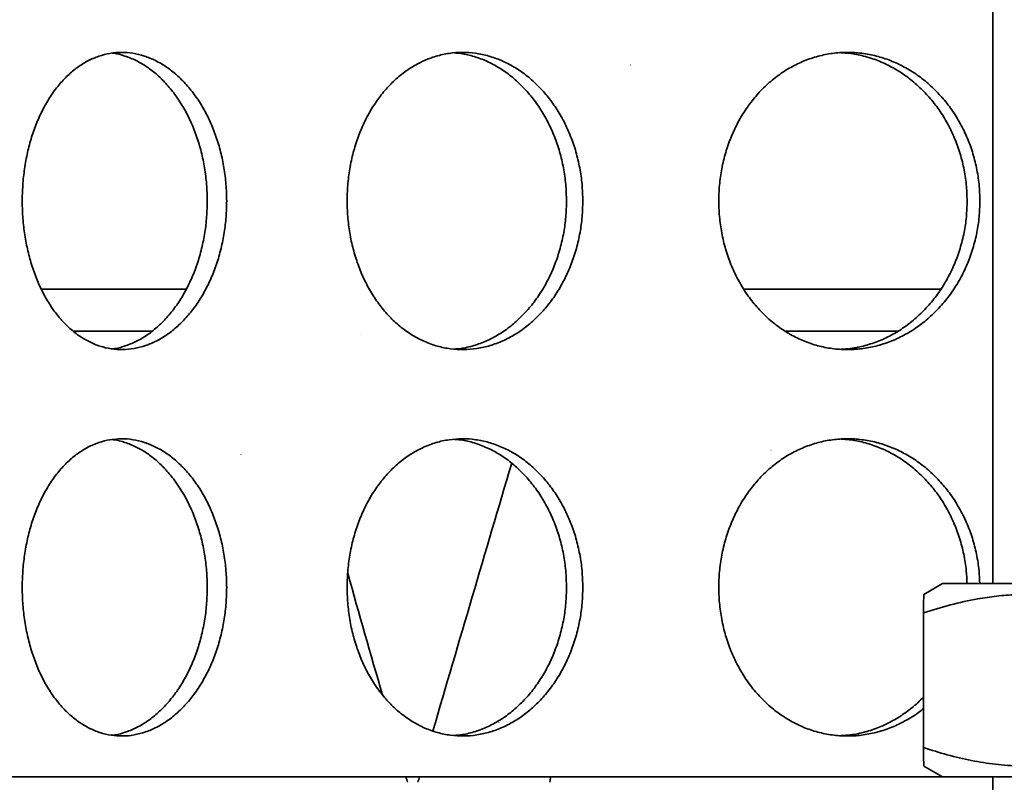
# Model space of a CAD drawing. Units: inches. Extents: x 0.1 to 8.4, y 0.1 to 10.9.
# Drawn here: x 2.7 to 3.1, y 6.4 to 6.7 of the extents above; entities that cross this region are included whole.
import ezdxf

# ---------------------------------------------------------------- set-up
doc = ezdxf.new("R2010")
doc.units = ezdxf.units.IN
doc.header["$MEASUREMENT"] = 0
doc.layers.add('WALL', color=7, linetype='Continuous', lineweight=50)
doc.styles.add('SLDTEXTSTYLE0', font='TXT', dxfattribs={"width": 0.605})
doc.dimstyles.new('SLDDIMSTYLE0', dxfattribs={"dimtxt": 0.101115, "dimasz": 0.125, "dimexe": 0, "dimexo": 0.0625, "dimgap": 0.025279, "dimtad": 0, "dimtih": 1, "dimtoh": 1, "dimdec": 6, "dimlfac": 4, "dimrnd": 1e-09, "dimzin": 12, "dimdsep": 46, "dimlunit": 5, "dimtxsty": 'SLDTEXTSTYLE0', "dimsah": 1, "dimcen": 0.09, "dimadec": 0, "dimazin": 3, "dimtfac": 1, "dimtdec": 3, "dimtofl": 0, "dimtmove": 0, "dimatfit": 3, "dimfxl": 0, "dimfrac": 2, "dimtolj": 1, "dimtzin": 12, "dimarcsym": 0})
doc.dimstyles.new('SLDDIMSTYLE1', dxfattribs={"dimtxt": 0.101115, "dimasz": 0.125, "dimexe": 0, "dimexo": 0.0625, "dimgap": 0.025279, "dimtad": 0, "dimtih": 1, "dimtoh": 1, "dimdec": 1, "dimlfac": 4, "dimrnd": 1e-09, "dimzin": 12, "dimdsep": 46, "dimlunit": 5, "dimtxsty": 'SLDTEXTSTYLE0', "dimsah": 1, "dimcen": 0.09, "dimadec": 0, "dimazin": 3, "dimtfac": 1, "dimtdec": 3, "dimtofl": 0, "dimtmove": 0, "dimatfit": 3, "dimfxl": 0, "dimfrac": 2, "dimtolj": 1, "dimtzin": 12, "dimarcsym": 0})
doc.dimstyles.new('SLDDIMSTYLE2', dxfattribs={"dimtxt": 0.101115, "dimasz": 0.125, "dimexe": 0, "dimexo": 0.0625, "dimgap": 0.025279, "dimtad": 0, "dimtih": 1, "dimtoh": 1, "dimdec": 6, "dimlfac": 4, "dimrnd": 1e-09, "dimzin": 12, "dimdsep": 46, "dimlunit": 5, "dimtxsty": 'SLDTEXTSTYLE0', "dimsah": 1, "dimcen": 0.09, "dimadec": 0, "dimazin": 3, "dimtfac": 1, "dimtdec": 3, "dimtofl": 0, "dimtmove": 0, "dimatfit": 3, "dimfxl": 0, "dimfrac": 2, "dimtolj": 1, "dimtzin": 12, "dimarcsym": 0})

# ---------------------------------------------------------------- blocks, each defined once
blk = doc.blocks.new('_D')
at = {"layer": 'WALL'}
for p, q in [((3.34224, 8.74417), (0.90749, 8.74417)), ((1.03249, 8.74417), (1.03249, 7.73321)), ((0.91675, 7.55477), (0.88203, 7.55477)), ((0.88203, 7.55477), (0.88203, 7.39949)), ((1.14823, 7.55477), (1.18295, 7.55477)), ((1.18295, 7.55477), (1.18295, 7.39949)), ((0.88203, 7.39949), (0.91675, 7.39949)), ((1.18295, 7.39949), (1.14823, 7.39949)), ((1.03249, 6.36538), (1.03249, 7.37634)), ((2.25911, 6.36538), (0.90749, 6.36538))]:
    blk.add_line(p, q, dxfattribs=at)
for points in [[(1.03249, 8.74417), (1.01749, 8.61917), (1.04749, 8.61917)], [(1.03249, 6.36538), (1.04749, 6.49038), (1.01749, 6.49038)]]:
    blk.add_solid(points, dxfattribs=at)
at = {"layer": 'WALL', "char_height": 0.104167, "attachment_point": 1, "style": 'SLDTEXTSTYLE0'}
for s, insert in [('9 1/2', (0.87817, 7.7122)), ('242', (0.91675, 7.53377))]:
    blk.add_mtext(s, dxfattribs=dict(at, insert=insert))
blk = doc.blocks.new('_D_3')
at = {"layer": 'WALL'}
for p, q in [((2.32161, 6.42788), (2.32161, 9.189)), ((4.63375, 6.42788), (4.63375, 9.189)), ((3.36194, 9.0722), (3.32722, 9.0722)), ((3.32722, 9.0722), (3.32722, 8.91692)), ((3.59342, 9.0722), (3.62814, 9.0722)), ((3.62814, 9.0722), (3.62814, 8.91692)), ((2.32161, 9.064), (3.22645, 9.064)), ((4.63375, 9.064), (3.72891, 9.064)), ((3.32722, 8.91692), (3.36194, 8.91692)), ((3.62814, 8.91692), (3.59342, 8.91692))]:
    blk.add_line(p, q, dxfattribs=at)
for points in [[(2.32161, 9.064), (2.44661, 9.049), (2.44661, 9.079)], [(4.63375, 9.064), (4.50875, 9.079), (4.50875, 9.049)]]:
    blk.add_solid(points, dxfattribs=at)
at = {"layer": 'WALL', "char_height": 0.104167, "attachment_point": 1, "style": 'SLDTEXTSTYLE0'}
for s, insert in [('9 1/4', (3.39712, 9.22963)), ('%%c', (3.2496, 9.22963)), ('235', (3.36194, 9.0512))]:
    blk.add_mtext(s, dxfattribs=dict(at, insert=insert))
blk = doc.blocks.new('_D_5')
at = {"layer": 'WALL'}
for p, q in [((2.21999, 6.14702), (2.21999, 9.57291)), ((4.85268, 6.14702), (4.85268, 9.57291)), ((3.4206, 9.45611), (3.38587, 9.45611)), ((3.38587, 9.45611), (3.38587, 9.30083)), ((3.65208, 9.45611), (3.6868, 9.45611)), ((3.6868, 9.45611), (3.6868, 9.30083)), ((2.21999, 9.44791), (3.32801, 9.44791)), ((4.85268, 9.44791), (3.74467, 9.44791)), ((3.38587, 9.30083), (3.4206, 9.30083)), ((3.6868, 9.30083), (3.65208, 9.30083))]:
    blk.add_line(p, q, dxfattribs=at)
for points in [[(2.21999, 9.44791), (2.34499, 9.43291), (2.34499, 9.46291)], [(4.85268, 9.44791), (4.72768, 9.46291), (4.72768, 9.43291)]]:
    blk.add_solid(points, dxfattribs=at)
at = {"layer": 'WALL', "char_height": 0.104167, "attachment_point": 1, "style": 'SLDTEXTSTYLE0'}
for s, insert in [('%%c', (3.38541, 9.61354)), ('11', (3.53294, 9.61354)), ('279', (3.4206, 9.4351))]:
    blk.add_mtext(s, dxfattribs=dict(at, insert=insert))

msp = doc.modelspace()

# ---------------------------------------------------------------- hatches: boundary and pattern name
at = {"linetype": 'Continuous', "lineweight": 18}
h = msp.add_hatch(dxfattribs=at)
h.set_pattern_fill('ANSI32', angle=3e-322, style=0)
edge = h.paths.add_edge_path(flags=0)
edge.add_line((2.49330689, 6.64275587), (2.49330689, 6.68846352))
edge.add_ellipse((3.47768189, 6.73060969), major_axis=(1.82957967, 0), ratio=0.0273286814, start_angle=237.1160716, end_angle=237.45013503, ccw=False)
edge.add_line((2.48433189, 6.68862108), (2.48433189, 6.6425983))
edge.add_ellipse((3.47768189, 6.60060969), major_axis=(1.82957967, 0), ratio=0.0273286814, start_angle=122.54986497, end_angle=122.8839284, ccw=False)
h = msp.add_hatch(dxfattribs=at)
h.set_pattern_fill('ANSI32', angle=3e-322, style=0)
edge = h.paths.add_edge_path(flags=0)
edge.add_line((2.49330689, 6.51275587), (2.49330689, 6.55846352))
edge.add_ellipse((3.47768189, 6.60060969), major_axis=(1.82957967, 0), ratio=0.0273286814, start_angle=237.1160716, end_angle=237.45013503, ccw=False)
edge.add_line((2.48433189, 6.55862108), (2.48433189, 6.5125983))
edge.add_ellipse((3.47768189, 6.47060969), major_axis=(1.82957967, 0), ratio=0.0273286814, start_angle=122.54986497, end_angle=122.8839284, ccw=False)
h = msp.add_hatch(dxfattribs=at)
h.set_pattern_fill('ANSI32', angle=3e-322, style=0)
edge = h.paths.add_edge_path(flags=0)
edge.add_line((2.48433189, 6.42862108), (2.48433189, 6.40685969))
edge.add_line((2.48433189, 6.40685969), (2.49330689, 6.40685969))
edge.add_line((2.49330689, 6.40685969), (2.49330689, 6.42846352))
edge.add_ellipse((3.47768189, 6.47060969), major_axis=(1.82957967, 0), ratio=0.0273286814, start_angle=237.1160716, end_angle=237.45013503, ccw=False)

# ---------------------------------------------------------------- linework, layer by layer
at = {"color": 7, "linetype": 'Continuous', "lineweight": 35}
for p, q in [((3.05580688, 7.25592225), (3.05580688, 6.47185967)), ((2.73577815, 6.57092218), (2.78447987, 6.57092218)), ((2.9720684, 6.57092218), (3.03834865, 6.57092218)), ((3.0389319, 6.47185967), (3.03265856, 6.46823778)), ((3.1664319, 6.47185967), (3.0389319, 6.47185967)), ((3.03250262, 6.41672031), (3.03250262, 6.46199909)), ((3.03265658, 6.41048272), (3.0389319, 6.40685966)), ((3.0389319, 6.40685966), (2.49330685, 6.40685966)), ((3.1664319, 6.40685966), (3.0389319, 6.40685966)), ((3.05580688, 6.40685966), (3.05580688, 6.38342216))]:
    msp.add_line(p, q, dxfattribs=at)
at = {"color": 8, "linetype": 'Continuous', "lineweight": 35}
for p, q in [((2.77300766, 6.55682503), (2.7465691, 6.55682503)), ((3.02384095, 6.55682503), (2.98603296, 6.55682503))]:
    msp.add_line(p, q, dxfattribs=at)
at = {"color": 7, "linetype": 'Continuous', "lineweight": 35}
for centre, major_axis, ratio, start_param, end_param in [((3.18972106, 5.0760549), (0.98475274, 4.08766454), 0.156367693, 1.249671397, 1.273077906), ((3.17434977, 7.59557277), (-0.92307269, 3.83425364), 0.154341177, 1.829934329, 1.841082492), ((3.17434977, 7.59557277), (-0.92307269, 3.83425364), 0.154341177, 1.848650814, 1.84915454), ((3.18972106, 5.0760549), (0.98475274, 4.08766454), 0.156367693, 1.277082521, 1.27755753), ((3.78101401, 7.59557277), (0.92307269, 3.83425364), 0.154341177, 1.922929998, 1.923433724)]:
    msp.add_ellipse(centre, major_axis=major_axis, ratio=ratio, start_param=start_param, end_param=end_param, dxfattribs=at)
for points, knots in [([(2.7981599, 6.60060966), (2.79811476, 6.60248044), (2.79802435, 6.60622798), (2.79731416, 6.61177492), (2.79619857, 6.61718349), (2.79463508, 6.62237757), (2.79267393, 6.62729889), (2.79033818, 6.63188986), (2.78764881, 6.63607776), (2.78465599, 6.63982345), (2.78139946, 6.64308137), (2.77791623, 6.64579059), (2.77426151, 6.64793544), (2.77048339, 6.64948931), (2.76663034, 6.65041021), (2.76275453, 6.65070973), (2.75890313, 6.65038426), (2.7551282, 6.64941607), (2.7514727, 6.64784087), (2.74797692, 6.64567717), (2.74469034, 6.64293162), (2.7416433, 6.63965932), (2.73886867, 6.63589848), (2.73640872, 6.63168016), (2.73428032, 6.62707309), (2.73250651, 6.62213427), (2.73111969, 6.61691645), (2.73012157, 6.61149577), (2.72952287, 6.60593962), (2.72934331, 6.60031653), (2.72957025, 6.59470042), (2.73020121, 6.58915789), (2.73124301, 6.58376453), (2.7326705, 6.57858331), (2.73446979, 6.57367405), (2.73663418, 6.56911127), (2.73912785, 6.56494095), (2.74192474, 6.56121327), (2.7450037, 6.55799371), (2.74831966, 6.55530599), (2.75183418, 6.55318386), (2.75551177, 6.5516756), (2.75930115, 6.55077876), (2.76315688, 6.5505037), (2.76703178, 6.55087645), (2.77087454, 6.5518682), (2.77463907, 6.5534673), (2.7782715, 6.55567454), (2.78172707, 6.55844059), (2.78496245, 6.56173332), (2.78792324, 6.56552945), (2.79057728, 6.56976369), (2.79288816, 6.57438479), (2.79480826, 6.57934622), (2.79632657, 6.5845733), (2.79739129, 6.58991036), (2.79803966, 6.59527726), (2.79811982, 6.59883219), (2.7981599, 6.60060966)], [0, 0, 0, 0, 0.017863196, 0.035783465, 0.053646873, 0.071509207, 0.089428689, 0.107291238, 0.12516837, 0.143102444, 0.16097942, 0.178866164, 0.196810012, 0.214696627, 0.232567704, 0.250495558, 0.268366666, 0.286221084, 0.30413233, 0.321986915, 0.339849685, 0.357769412, 0.37563228, 0.393515353, 0.411455401, 0.429338643, 0.447222234, 0.465163075, 0.483046591, 0.500910206, 0.518830653, 0.536694272, 0.554548381, 0.572459548, 0.590313839, 0.608184089, 0.626111075, 0.643981213, 0.661867959, 0.679811568, 0.697698041, 0.715575644, 0.733510756, 0.751388229, 0.769245859, 0.787160513, 0.805018039, 0.82287546, 0.840789716, 0.858647403, 0.876524941, 0.89445937, 0.912337065, 0.930223633, 0.948167278, 0.966053937, 0.983026914, 1, 1, 1, 1]), ([(2.79163419, 6.60060966), (2.79158905, 6.60248047), (2.79149863, 6.60622806), (2.79078891, 6.61177507), (2.78967368, 6.61718369), (2.7881109, 6.62237787), (2.78615048, 6.62729927), (2.78381548, 6.63189026), (2.78112695, 6.63607816), (2.77813516, 6.63982365), (2.77487941, 6.64308239), (2.77139697, 6.64578797), (2.76774302, 6.64794626), (2.76396504, 6.64945012), (2.76125042, 6.65023018), (2.75981202, 6.65033042), (2.75966166, 6.65034089)], [0, 0, 0, 0, 0.0761264362, 0.1524960923, 0.2286235767, 0.3047462102, 0.38111265, 0.4572368815, 0.5334213602, 0.6098488092, 0.6860329913, 0.7622577687, 0.8387263974, 0.9149505923, 0.9911097413, 1, 1, 1, 1]), ([(2.91794023, 6.60060966), (2.91788892, 6.60248044), (2.91778614, 6.60622799), (2.91697865, 6.6117749), (2.91570968, 6.61718351), (2.91393036, 6.62237756), (2.91169703, 6.62729891), (2.90903481, 6.63188984), (2.90596675, 6.63607776), (2.90254879, 6.63982348), (2.8988251, 6.64308135), (2.89483684, 6.64579059), (2.89064624, 6.64793544), (2.88630785, 6.64948931), (2.88187604, 6.65041021), (2.877411, 6.65070973), (2.87296702, 6.65038426), (2.86860368, 6.64941607), (2.86437159, 6.64784088), (2.86031818, 6.64567715), (2.85650109, 6.64293164), (2.85295731, 6.63965929), (2.84972574, 6.63589852), (2.8468572, 6.63168014), (2.84437256, 6.62707309), (2.8422999, 6.62213428), (2.84067817, 6.61691647), (2.83951045, 6.61149575), (2.83880953, 6.60593962), (2.83859935, 6.60031653), (2.83886504, 6.59470042), (2.83960345, 6.58915789), (2.84082257, 6.58376455), (2.84249158, 6.57858327), (2.84459389, 6.57367407), (2.84712027, 6.56911125), (2.85002782, 6.56494096), (2.85328483, 6.56121329), (2.85686531, 6.55799369), (2.86071569, 6.555306), (2.86479057, 6.55318385), (2.86904734, 6.55167561), (2.87342639, 6.55077876), (2.87787509, 6.5505037), (2.88233809, 6.55087645), (2.8867571, 6.55186821), (2.8910796, 6.5534673), (2.89524388, 6.55567454), (2.89919989, 6.55844056), (2.90289904, 6.56173336), (2.90628001, 6.56552945), (2.90930742, 6.56976367), (2.91194105, 6.57438479), (2.9141275, 6.57934623), (2.91585532, 6.58457329), (2.91706634, 6.58991036), (2.91780346, 6.59527726), (2.91789464, 6.59883219), (2.91794023, 6.60060966)], [0, 0, 0, 0, 0.017863193, 0.03578346, 0.053646806, 0.071509186, 0.089428679, 0.107291323, 0.125168413, 0.143102392, 0.160979484, 0.178866192, 0.196810021, 0.214696573, 0.232567512, 0.250495549, 0.268366502, 0.286221076, 0.304132333, 0.321986796, 0.339849625, 0.357769311, 0.375632352, 0.393515357, 0.411455434, 0.429338723, 0.447222296, 0.465163051, 0.483046584, 0.500910199, 0.518830641, 0.536694267, 0.554548373, 0.572459445, 0.590313828, 0.608184073, 0.62611114, 0.64398126, 0.661867832, 0.679811535, 0.697698051, 0.715575704, 0.733510635, 0.751388319, 0.769245859, 0.787160467, 0.805018109, 0.822875557, 0.840789837, 0.858647331, 0.876524941, 0.894459431, 0.912337076, 0.930223615, 0.948167305, 0.96605396, 0.983026915, 1, 1, 1, 1]), ([(2.91246141, 6.60060966), (2.91241012, 6.60248047), (2.91230737, 6.60622806), (2.91150011, 6.61177505), (2.9102315, 6.61718373), (2.9084527, 6.62237783), (2.90621999, 6.62729929), (2.90355849, 6.63189023), (2.90049109, 6.63607819), (2.89707389, 6.63982368), (2.89335091, 6.64308216), (2.88936327, 6.64578891), (2.88517343, 6.6479427), (2.88083482, 6.64946332), (2.87735731, 6.65028309), (2.87534174, 6.65038578), (2.87481079, 6.65041283)], [0, 0, 0, 0, 0.074754923, 0.14974876, 0.224504426, 0.299256096, 0.374246488, 0.448999358, 0.523810727, 0.598861659, 0.673672839, 0.748524583, 0.823615916, 0.898466514, 0.973253493, 1, 1, 1, 1]), ([(3.05150329, 6.60060966), (3.05144707, 6.60248044), (3.05133446, 6.60622799), (3.05044952, 6.61177491), (3.0490583, 6.6171835), (3.04710709, 6.62237755), (3.0446565, 6.62729893), (3.04173351, 6.63188983), (3.03836227, 6.63607776), (3.03460322, 6.63982347), (3.03050415, 6.64308137), (3.02610905, 6.64579057), (3.02148576, 6.64793545), (3.01669387, 6.6494893), (3.01179245, 6.65041021), (3.00684816, 6.65070973), (3.00192092, 6.65038426), (2.99707667, 6.64941606), (2.99237226, 6.64784089), (2.98786091, 6.64567716), (2.98360738, 6.64293163), (2.979654, 6.6396593), (2.97604526, 6.6358985), (2.97283875, 6.63168014), (2.97005902, 6.62707312), (2.96773851, 6.62213425), (2.96592183, 6.61691647), (2.96461312, 6.61149575), (2.96382729, 6.60593962), (2.96359167, 6.60031653), (2.96388962, 6.59470041), (2.96471736, 6.5891579), (2.9660836, 6.58376454), (2.96795328, 6.57858331), (2.9703067, 6.57367403), (2.97313288, 6.5691113), (2.97638269, 6.56494095), (2.98001968, 6.56121327), (2.98401344, 6.55799371), (2.98830353, 6.555306), (2.99283843, 6.55318384), (2.99756944, 6.55167562), (3.00243051, 6.55077875), (3.00736246, 6.5505037), (3.01230374, 6.55087644), (3.01719024, 6.55186821), (3.02196423, 6.5534673), (3.02655776, 6.55567453), (3.03091683, 6.55844058), (3.03498868, 6.56173334), (3.03870659, 6.56552944), (3.04203287, 6.56976369), (3.04492436, 6.57438477), (3.04732324, 6.57934624), (3.0492181, 6.5845733), (3.05054557, 6.58991035), (3.05135339, 6.59527726), (3.05145332, 6.59883219), (3.05150329, 6.60060966)], [0, 0, 0, 0, 0.01786319, 0.035783459, 0.053646848, 0.071509189, 0.089428621, 0.107291299, 0.125168399, 0.143102424, 0.160979462, 0.178866237, 0.196809956, 0.214696595, 0.232567576, 0.250495663, 0.268366583, 0.286221011, 0.304132346, 0.321986865, 0.339849641, 0.357769339, 0.375632328, 0.393515386, 0.411455522, 0.429338713, 0.447222313, 0.465163091, 0.483046614, 0.500910226, 0.518830663, 0.536694307, 0.55454841, 0.572459529, 0.590313777, 0.608184128, 0.62611107, 0.643981177, 0.661867896, 0.679811502, 0.697697983, 0.715575816, 0.73351066, 0.751388398, 0.769245915, 0.787160457, 0.805018065, 0.822875536, 0.840789804, 0.858647394, 0.876524978, 0.894459405, 0.912337103, 0.930223584, 0.948167281, 0.966053971, 0.983026913, 1, 1, 1, 1]), ([(3.04720619, 6.60060966), (3.04714999, 6.60248047), (3.04703741, 6.60622806), (3.04615266, 6.61177506), (3.04476174, 6.61718371), (3.0428109, 6.62237786), (3.04036074, 6.62729928), (3.03743832, 6.63189024), (3.03406754, 6.63607816), (3.03030916, 6.63982375), (3.02621061, 6.643082), (3.02181593, 6.64578942), (3.01719327, 6.64794079), (3.01240121, 6.64947047), (3.00824716, 6.65032706), (3.00570419, 6.650432), (3.00480586, 6.65046908)], [0, 0, 0, 0, 0.07371525, 0.147666017, 0.221382139, 0.295093924, 0.369041499, 0.442754651, 0.516525594, 0.590532534, 0.664303836, 0.738114358, 0.812160734, 0.885971043, 0.959717623, 1, 1, 1, 1]), ([(2.75941241, 6.55087506), (2.75977727, 6.55090404), (2.7614338, 6.55103566), (2.76435773, 6.55189842), (2.76812239, 6.55346007), (2.77175398, 6.5556777), (2.77520878, 6.55844131), (2.77844319, 6.56173511), (2.78140297, 6.56553122), (2.78405587, 6.56976577), (2.78636573, 6.57438699), (2.78828489, 6.57934857), (2.78980226, 6.58457573), (2.79086634, 6.5899124), (2.79151397, 6.59527851), (2.79159411, 6.59883261), (2.79163419, 6.60060966)], [0, 0, 0, 0, 0.021460382, 0.097432492, 0.17316362, 0.248894033, 0.324865196, 0.400595684, 0.476410129, 0.552465276, 0.628279518, 0.70413153, 0.780225215, 0.856076991, 0.928038391, 1, 1, 1, 1]), ([(2.8747295, 6.55080341), (2.87543897, 6.55084807), (2.87763685, 6.55098643), (2.88128609, 6.5518901), (2.88560875, 6.5534623), (2.88977227, 6.55567708), (2.89372768, 6.55844149), (2.89742598, 6.56173505), (2.90080608, 6.56553125), (2.90383251, 6.56976576), (2.90646529, 6.57438696), (2.90865077, 6.57934859), (2.91037784, 6.58457572), (2.91158816, 6.58991241), (2.91232474, 6.59527851), (2.91241585, 6.59883261), (2.91246141, 6.60060966)], [0, 0, 0, 0, 0.03568628, 0.110553978, 0.185184158, 0.25981404, 0.334680367, 0.409310049, 0.484021897, 0.558971622, 0.633683927, 0.708432774, 0.783420322, 0.858169356, 0.9290846, 1, 1, 1, 1]), ([(3.00489455, 6.55074738), (3.00593098, 6.55080288), (3.00861598, 6.55094664), (3.01289975, 6.55188512), (3.01767395, 6.55346362), (3.0222669, 6.55567674), (3.0266255, 6.5584416), (3.03069664, 6.56173501), (3.03441383, 6.56553126), (3.03773928, 6.56976576), (3.04063001, 6.57438698), (3.04302815, 6.57934857), (3.04492224, 6.58457572), (3.0462491, 6.58991241), (3.04705645, 6.5952785), (3.04715627, 6.59883261), (3.04720619, 6.60060966)], [0, 0, 0, 0, 0.046537956, 0.120563052, 0.19435393, 0.268143418, 0.3421672, 0.41595753, 0.489828573, 0.56393463, 0.637805969, 0.711714035, 0.785857602, 0.859765359, 0.929882626, 1, 1, 1, 1]), ([(2.7981599, 6.47060972), (2.79811476, 6.4724805), (2.79802435, 6.47622801), (2.79731416, 6.48177492), (2.79619855, 6.48718349), (2.79463511, 6.49237759), (2.79267391, 6.49729889), (2.79033818, 6.50188984), (2.78764881, 6.50607774), (2.78465599, 6.50982343), (2.78139946, 6.51308136), (2.77791622, 6.51579054), (2.77426153, 6.51793555), (2.77048338, 6.51948923), (2.76663035, 6.52041032), (2.76275452, 6.52070967), (2.75890313, 6.52038426), (2.75512821, 6.51941602), (2.75147269, 6.51784095), (2.74797692, 6.51567721), (2.74469033, 6.51293169), (2.74164332, 6.50965929), (2.73886866, 6.50589847), (2.73640872, 6.50168014), (2.73428033, 6.49707308), (2.73250649, 6.4921343), (2.7311197, 6.48691645), (2.73012156, 6.48149575), (2.72952287, 6.47593962), (2.72934331, 6.47031654), (2.72957025, 6.46470043), (2.73020121, 6.45915787), (2.73124301, 6.45376451), (2.7326705, 6.44858329), (2.73446977, 6.44367404), (2.73663421, 6.43911132), (2.73912783, 6.43494094), (2.74192473, 6.43121325), (2.74500371, 6.42799377), (2.74831967, 6.42530606), (2.75183417, 6.42318382), (2.75551177, 6.4216756), (2.75930115, 6.42077871), (2.76315688, 6.42050381), (2.76703178, 6.42087639), (2.77087453, 6.42186819), (2.77463907, 6.42346728), (2.7782715, 6.42567452), (2.78172707, 6.42844057), (2.78496244, 6.43173331), (2.78792326, 6.43552943), (2.79057724, 6.43976373), (2.79288817, 6.44438478), (2.79480827, 6.44934622), (2.79632654, 6.45457332), (2.7973913, 6.45991038), (2.79803965, 6.46527729), (2.79811982, 6.46883224), (2.7981599, 6.47060972)], [0, 0, 0, 0, 0.017863196, 0.035783233, 0.053646641, 0.07150919, 0.089428467, 0.107291016, 0.125168147, 0.14310222, 0.160979196, 0.178865939, 0.196809876, 0.214696426, 0.232567541, 0.250495382, 0.26836649, 0.286220907, 0.304132087, 0.321986671, 0.339849441, 0.357769303, 0.37563217, 0.393515243, 0.411455291, 0.429338327, 0.447222134, 0.465162975, 0.483046489, 0.500909871, 0.51883055, 0.536694169, 0.554548277, 0.572459444, 0.590313735, 0.608183795, 0.626110952, 0.643981091, 0.661867702, 0.67981131, 0.697697871, 0.715575473, 0.733510584, 0.751388046, 0.76924566, 0.787160314, 0.805017839, 0.82287526, 0.840789515, 0.858647201, 0.876524739, 0.894459343, 0.912336845, 0.930223412, 0.948167274, 0.966053707, 0.983026914, 1, 1, 1, 1]), ([(2.79163419, 6.47060972), (2.79158905, 6.47248052), (2.79149864, 6.47622809), (2.7907889, 6.48177508), (2.78967367, 6.48718369), (2.78811093, 6.4923779), (2.78615047, 6.49729927), (2.78381549, 6.50189025), (2.78112695, 6.50607814), (2.77813516, 6.50982364), (2.77487939, 6.51308235), (2.771397, 6.51578806), (2.767743, 6.51794618), (2.76396506, 6.51945024), (2.76125041, 6.52023016), (2.75981202, 6.5203304), (2.75966166, 6.52034087)], [0, 0, 0, 0, 0.076126491, 0.152495221, 0.228622761, 0.304746368, 0.381111993, 0.457236279, 0.533420813, 0.609848317, 0.686032554, 0.762257865, 0.838726171, 0.914950694, 0.991109735, 1, 1, 1, 1]), ([(2.91794023, 6.47060972), (2.91788892, 6.4724805), (2.91778615, 6.47622802), (2.91697865, 6.48177491), (2.91570966, 6.48718351), (2.91393039, 6.49237758), (2.91169701, 6.4972989), (2.90903482, 6.50188982), (2.90596675, 6.50607774), (2.90254878, 6.50982346), (2.8988251, 6.51308134), (2.89483683, 6.51579054), (2.89064627, 6.51793554), (2.88630783, 6.51948923), (2.88187605, 6.52041033), (2.87741099, 6.52070967), (2.87296702, 6.52038426), (2.86860369, 6.51941603), (2.86437157, 6.51784096), (2.86031818, 6.51567719), (2.85650107, 6.5129317), (2.85295732, 6.50965926), (2.84972574, 6.50589851), (2.84685719, 6.50168012), (2.84437258, 6.49707308), (2.84229986, 6.4921343), (2.84067819, 6.48691647), (2.83951045, 6.48149573), (2.83880953, 6.47593963), (2.83859935, 6.47031654), (2.83886503, 6.46470042), (2.83960345, 6.45915787), (2.84082257, 6.45376453), (2.84249159, 6.44858325), (2.84459387, 6.44367406), (2.84712031, 6.4391113), (2.8500278, 6.43494095), (2.85328481, 6.43121327), (2.85686533, 6.42799374), (2.8607157, 6.42530607), (2.86479056, 6.42318382), (2.86904735, 6.42167561), (2.87342639, 6.4207787), (2.87787509, 6.42050381), (2.88233809, 6.42087639), (2.8867571, 6.4218682), (2.8910796, 6.42346728), (2.89524388, 6.42567452), (2.89919989, 6.42844054), (2.90289903, 6.43173335), (2.90628003, 6.43552943), (2.90930738, 6.43976372), (2.91194107, 6.44438478), (2.91412751, 6.44934623), (2.91585529, 6.45457331), (2.91706636, 6.45991038), (2.91780345, 6.46527729), (2.91789463, 6.46883225), (2.91794023, 6.47060972)], [0, 0, 0, 0, 0.017863192, 0.035783229, 0.053646574, 0.071509169, 0.089428458, 0.107291101, 0.125168191, 0.143102169, 0.16097926, 0.178865968, 0.196809885, 0.214696372, 0.232567349, 0.250495373, 0.268366325, 0.286220899, 0.30413209, 0.321986552, 0.339849381, 0.357769202, 0.375632243, 0.393515247, 0.411455323, 0.429338407, 0.447222196, 0.46516295, 0.483046483, 0.500909864, 0.518830538, 0.536694164, 0.554548269, 0.57245934, 0.590313724, 0.608183778, 0.626111018, 0.643981137, 0.661867575, 0.679811277, 0.697697881, 0.715575533, 0.733510464, 0.751388136, 0.76924566, 0.787160268, 0.805017909, 0.822875356, 0.840789635, 0.858647129, 0.876524739, 0.894459403, 0.912336857, 0.930223395, 0.948167301, 0.96605373, 0.983026915, 1, 1, 1, 1]), ([(2.91246141, 6.47060972), (2.91241012, 6.47248052), (2.91230737, 6.47622809), (2.9115001, 6.48177506), (2.91023148, 6.48718373), (2.90845273, 6.49237786), (2.90621997, 6.49729929), (2.90355849, 6.50189022), (2.90049109, 6.50607816), (2.89707389, 6.50982367), (2.89335089, 6.51308212), (2.88936331, 6.51578901), (2.8851734, 6.51794262), (2.88083484, 6.51946343), (2.87735731, 6.52028307), (2.87534174, 6.52038576), (2.87481079, 6.52041281)], [0, 0, 0, 0, 0.074754976, 0.149747903, 0.224503622, 0.299256247, 0.374245837, 0.448998761, 0.523810183, 0.598861168, 0.673672401, 0.748524669, 0.823615683, 0.898466602, 0.973253475, 1, 1, 1, 1]), ([(3.05143905, 6.47185967), (3.05139176, 6.47331255), (3.05128341, 6.47664171), (3.05044517, 6.48177449), (3.04905944, 6.48718361), (3.04710682, 6.49237755), (3.04465656, 6.49729893), (3.04173349, 6.50188981), (3.03836228, 6.50607775), (3.03460322, 6.50982345), (3.03050416, 6.51308136), (3.02610903, 6.51579053), (3.02148579, 6.51793556), (3.01669385, 6.51948922), (3.01179246, 6.52041033), (3.00684815, 6.52070967), (3.00192092, 6.52038426), (2.99707668, 6.51941602), (2.99237224, 6.51784096), (2.98786092, 6.5156772), (2.98360736, 6.51293169), (2.97965402, 6.50965927), (2.97604525, 6.50589849), (2.97283875, 6.50168012), (2.97005905, 6.49707311), (2.96773848, 6.49213428), (2.96592185, 6.48691647), (2.96461312, 6.48149574), (2.96382729, 6.47593962), (2.96359167, 6.47031654), (2.96388961, 6.46470042), (2.96471736, 6.45915788), (2.9660836, 6.45376452), (2.96795329, 6.44858329), (2.97030668, 6.44367401), (2.97313292, 6.43911134), (2.97638267, 6.43494093), (2.98001967, 6.43121325), (2.98401346, 6.42799377), (2.98830354, 6.42530607), (2.99283841, 6.4231838), (2.99756944, 6.42167563), (3.00243053, 6.42077867), (3.0073624, 6.42050391), (3.01230398, 6.42087601), (3.01718935, 6.42186963), (3.02196752, 6.42346196), (3.02654544, 6.4256944), (3.03008309, 6.42783406), (3.03196451, 6.42940255), (3.03250262, 6.42985115)], [0, 0, 0, 0, 0.016441591, 0.037674394, 0.058840076, 0.08000477, 0.101236613, 0.122401451, 0.143583377, 0.164832753, 0.186014606, 0.207207997, 0.228468963, 0.249662116, 0.270836837, 0.292079162, 0.313253767, 0.33440883, 0.355631243, 0.376786414, 0.397951369, 0.419183929, 0.440349136, 0.461538123, 0.482794738, 0.50398364, 0.525173524, 0.546430901, 0.567620438, 0.588786107, 0.610019659, 0.631185641, 0.65234032, 0.673562554, 0.694717404, 0.71589111, 0.737132298, 0.758305938, 0.779499104, 0.800759831, 0.821952977, 0.843135773, 0.864386118, 0.885568787, 0.906727492, 0.927953784, 0.949112614, 0.970271284, 0.991497249, 1, 1, 1, 1]), ([(3.04714198, 6.47185967), (3.0470947, 6.47331258), (3.04698636, 6.47664178), (3.04614831, 6.48177464), (3.04476288, 6.48718383), (3.04281062, 6.49237785), (3.0403608, 6.49729928), (3.03743831, 6.50189023), (3.03406755, 6.50607814), (3.03030916, 6.50982374), (3.02621059, 6.51308196), (3.02181597, 6.51578952), (3.01719324, 6.51794072), (3.01240124, 6.51947058), (3.00824715, 6.52032702), (3.00570419, 6.52043198), (3.00480586, 6.52046906)], [0, 0, 0, 0, 0.058221071, 0.133407921, 0.208357166, 0.283302906, 0.358486619, 0.433432844, 0.508437828, 0.583682756, 0.658688104, 0.7337338, 0.809018451, 0.884063728, 0.95904378, 1, 1, 1, 1]), ([(2.75941241, 6.42087504), (2.75977727, 6.42090402), (2.76143381, 6.42103563), (2.76435772, 6.42189853), (2.7681224, 6.42346002), (2.77175398, 6.42567769), (2.77520878, 6.42844129), (2.77844318, 6.4317351), (2.78140299, 6.4355312), (2.78405583, 6.43976581), (2.78636575, 6.44438697), (2.78828488, 6.44934855), (2.78980226, 6.45457571), (2.79086634, 6.45991239), (2.79151397, 6.46527852), (2.79159411, 6.46883264), (2.79163419, 6.47060972)], [0, 0, 0, 0, 0.021460365, 0.097432587, 0.173163371, 0.248893723, 0.324864824, 0.400595251, 0.476409634, 0.552465464, 0.628278832, 0.704130781, 0.780224405, 0.856076119, 0.928037461, 1, 1, 1, 1]), ([(2.8747295, 6.42080346), (2.87543897, 6.42084809), (2.87763686, 6.42098635), (2.88128607, 6.42189022), (2.88560876, 6.42346225), (2.88977227, 6.42567708), (2.89372768, 6.42844147), (2.89742598, 6.43173503), (2.90080611, 6.43553123), (2.90383247, 6.43976581), (2.90646532, 6.44438694), (2.90865076, 6.44934858), (2.91037784, 6.4545757), (2.91158816, 6.45991239), (2.91232475, 6.46527851), (2.91241586, 6.46883264), (2.91246141, 6.47060972)], [0, 0, 0, 0, 0.035686189, 0.110554004, 0.185183852, 0.259813679, 0.33467995, 0.409309577, 0.48402137, 0.558971774, 0.633683222, 0.708432015, 0.783419508, 0.858168486, 0.929083678, 1, 1, 1, 1]), ([(3.03250262, 6.46199909), (3.03551901, 6.46295097), (3.04155093, 6.46485446), (3.04979319, 6.46666969), (3.05712361, 6.46773863), (3.06350288, 6.46823681), (3.07048841, 6.46829946), (3.07805361, 6.46774436), (3.08619656, 6.46644806), (3.09430295, 6.46454661), (3.09964879, 6.46284832), (3.10232197, 6.46199909)], [0, 0, 0, 0, 0.132298105, 0.264558758, 0.354695115, 0.444901227, 0.535021231, 0.650207373, 0.765411703, 0.882694208, 1, 1, 1, 1]), ([(3.03268118, 6.46819854), (3.03267738, 6.46821022), (3.03265956, 6.46826499), (3.03262776, 6.46771809), (3.03258574, 6.46645523), (3.03254398, 6.4645447), (3.03251641, 6.46284768), (3.03250262, 6.46199909)], [0, 0, 0, 0, 0.062921497, 0.29505741, 0.52722934, 0.763591993, 1, 1, 1, 1]), ([(3.00489455, 6.42074737), (3.00593097, 6.42080287), (3.00861596, 6.42094665), (3.01289996, 6.42188493), (3.01767309, 6.42346467), (3.02227016, 6.42567265), (3.02661333, 6.42845685), (3.03005864, 6.43114505), (3.03188927, 6.43307462), (3.03250262, 6.43372113)], [0, 0, 0, 0, 0.1027013499, 0.2660625165, 0.4289058214, 0.5917466653, 0.7551045558, 0.9179472585, 1, 1, 1, 1]), ([(3.03250262, 6.41672031), (3.03251818, 6.41576895), (3.0325493, 6.41386649), (3.03259176, 6.41204434), (3.03262953, 6.41099361), (3.03265771, 6.41051404), (3.03267494, 6.41052233), (3.03268118, 6.41052533)], [0, 0, 0, 0, 0.266623163, 0.533169474, 0.714823062, 0.896617319, 1, 1, 1, 1]), ([(3.10232197, 6.41672031), (3.09930559, 6.41576843), (3.09327368, 6.41386492), (3.08503142, 6.41204976), (3.07770099, 6.41098065), (3.07132174, 6.41048262), (3.06433621, 6.41041993), (3.05677102, 6.41097508), (3.04862804, 6.41227122), (3.04052165, 6.41417282), (3.0351758, 6.41587109), (3.03250262, 6.41672031)], [0, 0, 0, 0, 0.132297717, 0.264558354, 0.354695196, 0.444900852, 0.535020847, 0.650206975, 0.765411173, 0.882694221, 1, 1, 1, 1])]:
    msp.add_open_spline(points, degree=3, knots=knots, dxfattribs=at)

# ---------------------------------------------------------------- dimensions: what is measured, and where the dimension line sits
at = {"layer": 'WALL'}
for base, p1, p2, dimstyle, picture, middle in [((4.85268189, 9.44791313), (2.21999008, 6.08451607), (4.85268189, 6.08451607), 'SLDDIMSTYLE1', '_D_5', (3.53633599, 9.44791313)), ((4.63375318, 9.06400461), (2.32161059, 6.36537971), (4.63375318, 6.36537971), 'SLDDIMSTYLE2', '_D_3', (3.47768189, 9.06400461))]:
    dim = msp.add_linear_dim(base=base, p1=p1, p2=p2, text='%%c<>', dimstyle=dimstyle, dxfattribs=at)
    dim.commit()
    dim.dimension.update_dxf_attribs({"geometry": picture, "text_midpoint": middle, "dimtype": 160})
dim = msp.add_linear_dim(base=(1.03249008, 6.36537971), p1=(3.40473799, 8.74416824), p2=(2.32161059, 6.36537971), angle=90, dimstyle='SLDDIMSTYLE0', dxfattribs=at)
dim.commit()
dim.dimension.update_dxf_attribs({"geometry": '_D', "text_midpoint": (1.03249008, 7.55477398), "dimtype": 160})

doc.saveas('drawing.dxf')
